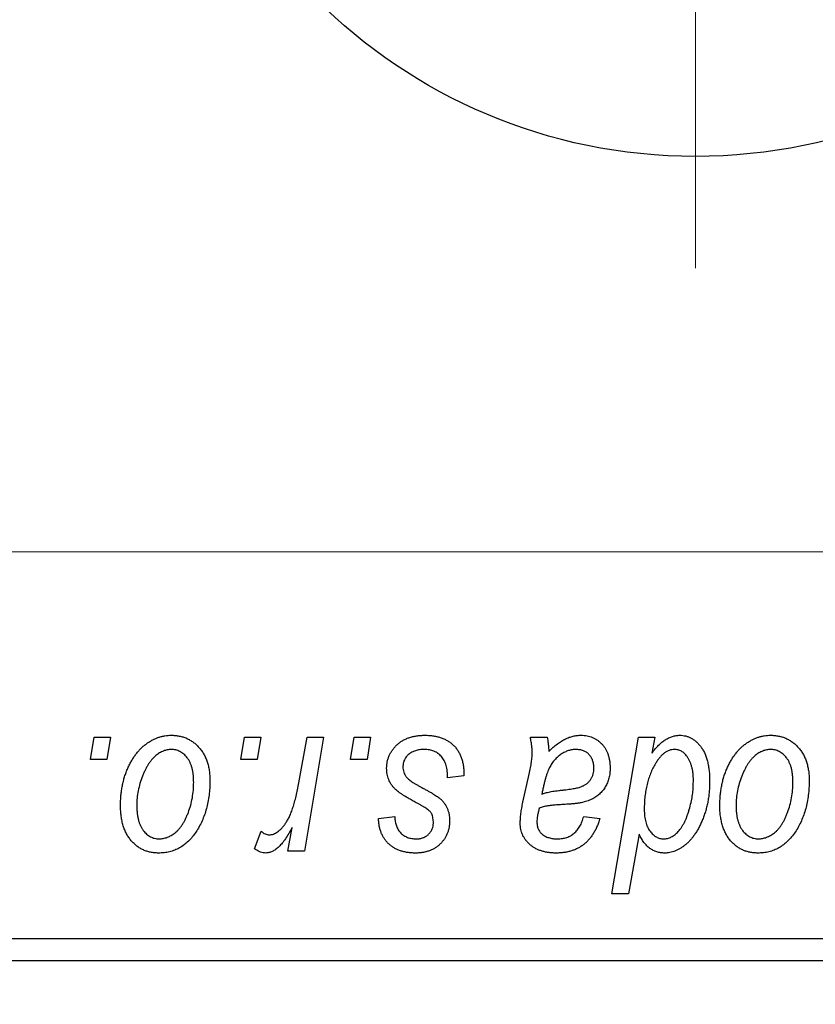
# Model space of a CAD drawing. Units: millimetres. Extents: x 15 to 591, y 5 to 415.
# Drawn here: x 128 to 138, y 318 to 330 of the extents above; entities that cross this region are included whole.
import ezdxf

# ---------------------------------------------------------------- set-up
doc = ezdxf.new("R2010")
doc.units = ezdxf.units.MM
doc.linetypes.add('CENTERX2', pattern=[20.32, 12.7, -2.54, 2.54, -2.54])
doc.styles.add('SLDTEXTSTYLE0', font='TXT', dxfattribs={"width": 0.75})
doc.dimstyles.new('SLDDIMSTYLE5', dxfattribs={"dimtxt": 3.5, "dimasz": 3.302, "dimexe": 0, "dimexo": 0.0625, "dimgap": 0.875, "dimtad": 1, "dimdec": 0, "dimlfac": 1.8, "dimrnd": 1e-09, "dimzin": 12, "dimdsep": 46, "dimtxsty": 'SLDTEXTSTYLE0', "dimsah": 1, "dimcen": 0.09, "dimadec": 0, "dimazin": 3, "dimtfac": 1, "dimtofl": 0, "dimtmove": 0, "dimatfit": 3, "dimfxl": 1, "dimfrac": 2, "dimtolj": 1, "dimtzin": 12, "dimarcsym": 0})

# ---------------------------------------------------------------- blocks, each defined once
blk = doc.blocks.new('_D_9')
at = {"color": 7, "linetype": 'Continuous', "lineweight": 0}
for p, q in [((171.178, 327.267), (171.178, 299.14)), ((75.067, 317.267), (75.067, 297.378)), ((156.527, 298.378), (75.067, 298.378)), ((171.178, 298.378), (158.051, 298.378)), ((171.178, 297.616), (171.178, 297.378))]:
    blk.add_line(p, q, dxfattribs=at)
at = {"color": 7, "linetype": 'Continuous', "lineweight": 18}
for points in [[(75.067, 298.378), (78.369, 297.87), (78.369, 298.886)], [(171.178, 298.378), (167.876, 298.886), (167.876, 297.87)]]:
    blk.add_solid(points, dxfattribs=at)
at = {"color": 7, "linetype": 'Continuous', "lineweight": 18, "insert": (119.243, 302.89), "char_height": 3.5, "attachment_point": 1, "style": 'SLDTEXTSTYLE0'}
blk.add_mtext('173', dxfattribs=at)
blk = doc.blocks.new('SW_CENTERMARKSYMBOL_5')
at = {"color": 0, "linetype": 'Continuous', "lineweight": 18}
blk.add_line((0, -2.778), (0, -8.056), dxfattribs=at)
blk = doc.blocks.new('SW_CENTERMARKSYMBOL_6')
at = {"color": 0, "linetype": 'Continuous', "lineweight": 18}
blk.add_line((0, -2.778), (0, -8.056), dxfattribs=at)

msp = doc.modelspace()

# ---------------------------------------------------------------- linework, layer by layer
at = {"color": 7, "linetype": 'CENTERX2', "lineweight": 18}
msp.add_line((66.6778, 323.35), (178.4556, 323.35), dxfattribs=at)
at = {"color": 7, "linetype": 'Continuous', "lineweight": 25}
for p, q in [((129.2116, 320.7667), (129.2586, 321.0444)), ((129.2586, 321.0444), (129.4606, 321.0444)), ((129.4606, 321.0444), (129.4184, 320.7667)), ((131.0803, 320.7667), (131.1273, 321.0444)), ((131.1273, 321.0444), (131.3293, 321.0444)), ((131.3293, 321.0444), (131.2871, 320.7667)), ((131.8036, 320.479), (131.9062, 321.0444)), ((132.1109, 321.0444), (131.8722, 319.6303)), ((131.9062, 321.0444), (132.1109, 321.0444)), ((132.444, 320.7667), (132.4909, 321.0444)), ((132.4909, 321.0444), (132.6929, 321.0444)), ((132.6929, 321.0444), (132.6507, 320.7667)), ((134.6816, 321.0444), (134.8903, 321.0444)), ((135.6952, 319.1), (136.0239, 321.0444)), ((136.0239, 321.0444), (136.2283, 321.0444)), ((136.2283, 321.0444), (136.1928, 320.8479)), ((129.4184, 320.7667), (129.2116, 320.7667)), ((131.2871, 320.7667), (131.0803, 320.7667)), ((132.6507, 320.7667), (132.444, 320.7667)), ((133.8545, 320.5646), (133.6525, 320.5394)), ((133.8545, 320.5907), (133.8545, 320.5646)), ((134.5884, 320.2364), (134.667, 320.5863)), ((136.7069, 320.4518), (136.7081, 320.5102)), ((132.7939, 320.0343), (132.996, 320.0596)), ((135.3444, 320.0596), (135.5465, 320.0343)), ((131.6674, 319.6303), (131.7187, 319.9227)), ((131.2535, 319.6563), (131.334, 319.8773)), ((136.0338, 319.839), (135.8996, 319.1)), ((131.8722, 319.6303), (131.6674, 319.6303)), ((135.8996, 319.1), (135.6952, 319.1)), ((127.8444, 318.5444), (157.2889, 318.5444)), ((157.2889, 318.2667), (127.8444, 318.2667))]:
    msp.add_line(p, q, dxfattribs=at)
msp.add_circle((136.7333, 334.9333), 6.6667, dxfattribs=at)
for points, knots in [([(129.5869, 320.1961), (129.5872, 320.2176), (129.588, 320.2598), (129.5918, 320.3223), (129.5989, 320.383), (129.6093, 320.4419), (129.6218, 320.4993), (129.6371, 320.5548), (129.6558, 320.6085), (129.677, 320.6604), (129.7005, 320.7098), (129.7259, 320.7561), (129.7525, 320.7997), (129.7815, 320.8396), (129.8118, 320.8764), (129.8439, 320.91), (129.8775, 320.9407), (129.913, 320.9676), (129.9492, 320.992), (129.9865, 321.0121), (130.0236, 321.0305), (130.0616, 321.0442), (130.0996, 321.0562), (130.1384, 321.0638), (130.1775, 321.0688), (130.2038, 321.0694), (130.217, 321.0697)], [0, 0, 0, 0, 0.053887, 0.1062098, 0.1571243, 0.2074379, 0.2565129, 0.304544, 0.3520998, 0.3992345, 0.4453573, 0.4894324, 0.5321725, 0.5733587, 0.6132625, 0.6520672, 0.6899721, 0.7274524, 0.7639343, 0.7994376, 0.8338806, 0.8677657, 0.9009093, 0.9339655, 0.966924, 1, 1, 1, 1]), ([(130.217, 321.0697), (130.2341, 321.0693), (130.2676, 321.0684), (130.3167, 321.0611), (130.3635, 321.0492), (130.4082, 321.0328), (130.4502, 321.0112), (130.4902, 320.9853), (130.5277, 320.9544), (130.5626, 320.9189), (130.5947, 320.8796), (130.6223, 320.8364), (130.6458, 320.7897), (130.6651, 320.7397), (130.6795, 320.686), (130.6901, 320.6292), (130.6971, 320.5689), (130.6977, 320.5274), (130.698, 320.5062)], [0, 0, 0, 0, 0.0616655, 0.1205692, 0.1782617, 0.2353851, 0.2917548, 0.3482697, 0.4065141, 0.4664906, 0.5274696, 0.5888522, 0.6509422, 0.7154444, 0.7817725, 0.8507297, 0.9236741, 1, 1, 1, 1]), ([(132.8949, 320.6601), (132.8953, 320.674), (132.896, 320.7012), (132.9021, 320.7413), (132.912, 320.7798), (132.926, 320.8168), (132.9437, 320.8524), (132.9656, 320.8865), (132.9914, 320.919), (133.021, 320.9496), (133.0538, 320.9781), (133.0903, 321.0026), (133.13, 321.0232), (133.1724, 321.0407), (133.2182, 321.0535), (133.2667, 321.0631), (133.3183, 321.0685), (133.3538, 321.0693), (133.372, 321.0697)], [0, 0, 0, 0, 0.0588522, 0.1160185, 0.1720998, 0.2277322, 0.2840673, 0.3412199, 0.3998025, 0.4603841, 0.5223242, 0.5844362, 0.6470432, 0.7123338, 0.7793164, 0.8489287, 0.9226883, 1, 1, 1, 1]), ([(133.372, 321.0697), (133.3903, 321.0693), (133.4261, 321.0686), (133.4781, 321.0627), (133.527, 321.0527), (133.5731, 321.0395), (133.6162, 321.0218), (133.6559, 320.9997), (133.693, 320.9746), (133.7264, 320.9448), (133.7566, 320.9119), (133.7832, 320.8756), (133.8052, 320.8358), (133.8238, 320.7932), (133.8371, 320.7469), (133.8476, 320.6978), (133.8535, 320.6453), (133.8542, 320.6092), (133.8545, 320.5907)], [0, 0, 0, 0, 0.0710793, 0.1389697, 0.2031118, 0.2648853, 0.3251481, 0.3834707, 0.441163, 0.4990924, 0.5566033, 0.6147645, 0.673335, 0.7328543, 0.795263, 0.8600089, 0.9278992, 1, 1, 1, 1]), ([(134.7045, 320.857), (134.704, 320.8698), (134.7031, 320.8973), (134.6992, 320.9415), (134.6913, 320.9912), (134.6849, 321.026), (134.6816, 321.0444)], [0, 0, 0, 0, 0.2026066, 0.4372754, 0.7032045, 1, 1, 1, 1]), ([(134.8903, 321.0444), (134.8928, 321.0325), (134.8983, 321.0069), (134.9032, 320.9655), (134.9083, 320.9188), (134.9099, 320.8858), (134.9108, 320.8685)], [0, 0, 0, 0, 0.2063498, 0.4419873, 0.7058298, 1, 1, 1, 1]), ([(134.9108, 320.8685), (134.9286, 320.8859), (134.9625, 320.9191), (135.0152, 320.962), (135.0655, 320.9979), (135.1154, 321.0247), (135.1646, 321.0447), (135.2136, 321.0589), (135.2629, 321.0682), (135.296, 321.0692), (135.3125, 321.0697)], [0, 0, 0, 0, 0.1613254, 0.3082122, 0.4413818, 0.5617749, 0.6751901, 0.7854839, 0.8930583, 1, 1, 1, 1]), ([(135.3125, 321.0697), (135.3251, 321.0694), (135.3501, 321.0689), (135.3868, 321.0637), (135.4216, 321.0549), (135.455, 321.0431), (135.4862, 321.0271), (135.5164, 321.0086), (135.5443, 320.9858), (135.5707, 320.9603), (135.5948, 320.9319), (135.6158, 320.9007), (135.6331, 320.8668), (135.648, 320.8308), (135.6587, 320.7919), (135.6672, 320.7508), (135.6718, 320.7072), (135.6724, 320.6774), (135.6727, 320.6621)], [0, 0, 0, 0, 0.0620097, 0.122613, 0.1811538, 0.2381114, 0.2958354, 0.3529574, 0.4117183, 0.4719632, 0.5328648, 0.5942601, 0.6560309, 0.7194288, 0.7852063, 0.8536798, 0.9250921, 1, 1, 1, 1]), ([(136.1928, 320.8479), (136.2062, 320.8655), (136.232, 320.8993), (136.2735, 320.9447), (136.3161, 320.9828), (136.3588, 321.0148), (136.4027, 321.0391), (136.4468, 321.0569), (136.4919, 321.0675), (136.5222, 321.069), (136.5372, 321.0697)], [0, 0, 0, 0, 0.1559626, 0.2998039, 0.4332192, 0.5587031, 0.6754392, 0.7862551, 0.893869, 1, 1, 1, 1]), ([(136.5372, 321.0697), (136.55, 321.0692), (136.5753, 321.0683), (136.6122, 321.0613), (136.6477, 321.0504), (136.6816, 321.0343), (136.7138, 321.0136), (136.745, 320.989), (136.7743, 320.9594), (136.8022, 320.9256), (136.828, 320.8873), (136.8501, 320.8444), (136.8685, 320.797), (136.884, 320.7451), (136.8955, 320.6887), (136.9042, 320.628), (136.9093, 320.5628), (136.9098, 320.5177), (136.9101, 320.4944)], [0, 0, 0, 0, 0.0501429, 0.0989214, 0.1470599, 0.1955291, 0.2456268, 0.2970358, 0.351031, 0.4085705, 0.4688154, 0.5315835, 0.597597, 0.6681182, 0.7435053, 0.8232577, 0.9086534, 1, 1, 1, 1]), ([(137.0364, 320.1961), (137.0367, 320.2176), (137.0375, 320.2598), (137.0413, 320.3223), (137.0484, 320.383), (137.0588, 320.4419), (137.0713, 320.4993), (137.0866, 320.5548), (137.1053, 320.6085), (137.1265, 320.6604), (137.1499, 320.7098), (137.1754, 320.7561), (137.202, 320.7997), (137.231, 320.8396), (137.2613, 320.8764), (137.2934, 320.91), (137.327, 320.9407), (137.3625, 320.9676), (137.3987, 320.992), (137.436, 321.0121), (137.473, 321.0305), (137.5111, 321.0442), (137.5491, 321.0562), (137.5879, 321.0638), (137.627, 321.0688), (137.6533, 321.0694), (137.6665, 321.0697)], [0, 0, 0, 0, 0.053887, 0.1062098, 0.1571243, 0.2074379, 0.2565129, 0.304544, 0.3520998, 0.3992345, 0.4453573, 0.4894324, 0.5321725, 0.5733587, 0.6132625, 0.6520672, 0.6899721, 0.7274524, 0.7639343, 0.7994376, 0.8338806, 0.8677657, 0.9009093, 0.9339655, 0.966924, 1, 1, 1, 1]), ([(137.6665, 321.0697), (137.6836, 321.0693), (137.7171, 321.0684), (137.7662, 321.0611), (137.813, 321.0492), (137.8577, 321.0328), (137.8997, 321.0112), (137.9397, 320.9853), (137.9772, 320.9544), (138.0121, 320.9189), (138.0442, 320.8796), (138.0718, 320.8364), (138.0952, 320.7897), (138.1146, 320.7397), (138.129, 320.686), (138.1396, 320.6292), (138.1466, 320.5689), (138.1472, 320.5274), (138.1475, 320.5062)], [0, 0, 0, 0, 0.0616655, 0.1205692, 0.1782617, 0.2353851, 0.2917548, 0.3482697, 0.4065141, 0.4664906, 0.5274696, 0.5888522, 0.6509422, 0.7154444, 0.7817725, 0.8507297, 0.9236741, 1, 1, 1, 1]), ([(130.2154, 320.8929), (130.1995, 320.892), (130.167, 320.8901), (130.1187, 320.8745), (130.0709, 320.8497), (130.0317, 320.8223), (130.0012, 320.7951), (129.9789, 320.7707), (129.9564, 320.744), (129.9358, 320.7132), (129.9151, 320.6799), (129.896, 320.6429), (129.877, 320.6031), (129.853, 320.5461), (129.8274, 320.472), (129.8054, 320.3808), (129.7913, 320.2885), (129.7897, 320.2264), (129.7889, 320.1953)], [0, 0, 0, 0, 0.0534249, 0.1094777, 0.1691115, 0.2346183, 0.2697522, 0.3067366, 0.3457606, 0.3871709, 0.4313131, 0.4778806, 0.5274192, 0.5798298, 0.6861612, 0.7910274, 0.895339, 1, 1, 1, 1]), ([(130.496, 320.4845), (130.4958, 320.5009), (130.4954, 320.5326), (130.4914, 320.5786), (130.4851, 320.6216), (130.4766, 320.6615), (130.4651, 320.6983), (130.4513, 320.732), (130.4353, 320.7628), (130.4161, 320.7898), (130.3957, 320.8141), (130.3735, 320.8349), (130.3504, 320.8531), (130.326, 320.8678), (130.3, 320.8787), (130.273, 320.8873), (130.2445, 320.892), (130.2252, 320.8926), (130.2154, 320.8929)], [0, 0, 0, 0, 0.0881845, 0.1716698, 0.2492912, 0.3227816, 0.3920407, 0.4573946, 0.5194152, 0.5791737, 0.6361612, 0.6909787, 0.74317, 0.7945019, 0.8448194, 0.8954174, 0.9473124, 1, 1, 1, 1]), ([(133.3625, 320.8929), (133.3431, 320.8922), (133.3061, 320.8909), (133.2536, 320.8793), (133.2071, 320.8605), (133.1681, 320.8334), (133.1362, 320.8009), (133.1133, 320.7631), (133.0991, 320.7208), (133.0977, 320.6912), (133.097, 320.6759)], [0, 0, 0, 0, 0.1511226, 0.288739, 0.4165538, 0.5397416, 0.6565289, 0.7692832, 0.8815091, 1, 1, 1, 1]), ([(133.6525, 320.5394), (133.6525, 320.5537), (133.6524, 320.5816), (133.6487, 320.6219), (133.6428, 320.6595), (133.6348, 320.6943), (133.6235, 320.7262), (133.6103, 320.7554), (133.5944, 320.7817), (133.5762, 320.8053), (133.5554, 320.8256), (133.5335, 320.8441), (133.5091, 320.8591), (133.4832, 320.8714), (133.4556, 320.8814), (133.426, 320.8878), (133.3949, 320.8925), (133.3735, 320.8928), (133.3625, 320.8929)], [0, 0, 0, 0, 0.082639, 0.1602582, 0.2331631, 0.3017426, 0.3659919, 0.4277235, 0.4862244, 0.5429349, 0.5986796, 0.6536144, 0.7080923, 0.7626809, 0.8190254, 0.8765806, 0.9370426, 1, 1, 1, 1]), ([(135.249, 320.8929), (135.2331, 320.8923), (135.2013, 320.891), (135.1543, 320.8793), (135.1084, 320.8607), (135.0635, 320.8357), (135.0215, 320.8032), (134.9826, 320.7645), (134.9485, 320.7188), (134.9236, 320.676), (134.9052, 320.638), (134.8926, 320.6052), (134.8797, 320.5693), (134.8682, 320.5296), (134.8561, 320.4868), (134.8454, 320.4401), (134.8345, 320.39), (134.8284, 320.3553), (134.8252, 320.3374)], [0, 0, 0, 0, 0.0621393, 0.1247637, 0.1887215, 0.2562307, 0.3258421, 0.396678, 0.4711402, 0.5488991, 0.5907033, 0.6368259, 0.6866368, 0.7405482, 0.7989261, 0.8615506, 0.9285961, 1, 1, 1, 1]), ([(135.4707, 320.6617), (135.4699, 320.6786), (135.4684, 320.711), (135.4578, 320.7572), (135.4376, 320.7972), (135.4112, 320.8316), (135.378, 320.859), (135.3397, 320.8794), (135.2958, 320.8907), (135.2649, 320.8922), (135.249, 320.8929)], [0, 0, 0, 0, 0.1402059, 0.2694583, 0.390087, 0.5091384, 0.627007, 0.7442415, 0.8674137, 1, 1, 1, 1]), ([(136.4709, 320.8929), (136.4604, 320.8924), (136.439, 320.8913), (136.4076, 320.8825), (136.3768, 320.869), (136.3469, 320.8497), (136.3182, 320.8243), (136.2898, 320.7943), (136.2619, 320.7589), (136.2453, 320.7324), (136.2366, 320.7185)], [0, 0, 0, 0, 0.1037715, 0.2094009, 0.3181691, 0.4332335, 0.5578359, 0.693117, 0.8394333, 1, 1, 1, 1]), ([(136.63, 320.8045), (136.6249, 320.8117), (136.615, 320.8255), (136.5976, 320.8431), (136.5801, 320.8591), (136.5603, 320.8711), (136.5399, 320.8813), (136.5178, 320.8877), (136.4948, 320.8925), (136.479, 320.8928), (136.4709, 320.8929)], [0, 0, 0, 0, 0.13789, 0.2671437, 0.3908045, 0.5112143, 0.6310316, 0.7505788, 0.8731714, 1, 1, 1, 1]), ([(137.6649, 320.8929), (137.649, 320.892), (137.6165, 320.8901), (137.5682, 320.8745), (137.5204, 320.8497), (137.4812, 320.8223), (137.4507, 320.7951), (137.4284, 320.7707), (137.4059, 320.744), (137.3853, 320.7132), (137.3646, 320.6799), (137.3455, 320.6429), (137.3265, 320.6031), (137.3025, 320.5461), (137.2769, 320.472), (137.2549, 320.3808), (137.2408, 320.2885), (137.2392, 320.2264), (137.2384, 320.1953)], [0, 0, 0, 0, 0.0534249, 0.1094777, 0.1691115, 0.2346183, 0.2697522, 0.3067366, 0.3457606, 0.3871709, 0.4313131, 0.4778806, 0.5274192, 0.5798298, 0.6861612, 0.7910274, 0.895339, 1, 1, 1, 1]), ([(137.9455, 320.4845), (137.9453, 320.5009), (137.9449, 320.5326), (137.9409, 320.5786), (137.9346, 320.6216), (137.9261, 320.6615), (137.9146, 320.6983), (137.9008, 320.732), (137.8848, 320.7628), (137.8656, 320.7898), (137.8452, 320.8141), (137.823, 320.8349), (137.7999, 320.8531), (137.7755, 320.8678), (137.7494, 320.8787), (137.7225, 320.8873), (137.694, 320.892), (137.6747, 320.8926), (137.6649, 320.8929)], [0, 0, 0, 0, 0.0881845, 0.1716698, 0.2492912, 0.3227816, 0.3920407, 0.4573946, 0.5194152, 0.5791737, 0.6361612, 0.6909787, 0.74317, 0.7945019, 0.8448194, 0.8954174, 0.9473124, 1, 1, 1, 1]), ([(134.667, 320.5863), (134.6728, 320.6129), (134.6838, 320.6631), (134.6949, 320.7349), (134.7028, 320.7986), (134.7039, 320.8385), (134.7045, 320.857)], [0, 0, 0, 0, 0.2973998, 0.5630528, 0.7965719, 1, 1, 1, 1]), ([(136.7081, 320.5102), (136.7078, 320.5248), (136.7074, 320.5535), (136.704, 320.5956), (136.6974, 320.6356), (136.6895, 320.6736), (136.6781, 320.7094), (136.665, 320.7433), (136.6487, 320.775), (136.6361, 320.7948), (136.63, 320.8045)], [0, 0, 0, 0, 0.1417134, 0.2787523, 0.409259, 0.5346743, 0.6549654, 0.7729874, 0.8877134, 1, 1, 1, 1]), ([(132.9967, 320.4033), (132.9887, 320.4122), (132.9728, 320.4299), (132.9517, 320.4584), (132.9344, 320.4885), (132.9201, 320.52), (132.9084, 320.5528), (132.9007, 320.5874), (132.8958, 320.6233), (132.8952, 320.6478), (132.8949, 320.6601)], [0, 0, 0, 0, 0.1272562, 0.2516804, 0.3738979, 0.4947208, 0.6170809, 0.7413182, 0.8690605, 1, 1, 1, 1]), ([(133.097, 320.6759), (133.0975, 320.6648), (133.0986, 320.6429), (133.1069, 320.6109), (133.1198, 320.5803), (133.1326, 320.5621), (133.1392, 320.5528)], [0, 0, 0, 0, 0.2511722, 0.4968942, 0.7437878, 1, 1, 1, 1]), ([(135.0773, 320.3879), (135.0919, 320.3894), (135.1199, 320.3923), (135.16, 320.3975), (135.1966, 320.4029), (135.2296, 320.4089), (135.2591, 320.4147), (135.2849, 320.4208), (135.3073, 320.4276), (135.3322, 320.4367), (135.3591, 320.451), (135.388, 320.471), (135.4127, 320.4956), (135.4335, 320.5235), (135.4504, 320.5546), (135.462, 320.5883), (135.4695, 320.6243), (135.4703, 320.649), (135.4707, 320.6617)], [0, 0, 0, 0, 0.0816245, 0.15607434, 0.22483235, 0.28721587, 0.34241725, 0.39206722, 0.43485352, 0.47233244, 0.53903868, 0.60354521, 0.66713375, 0.73190902, 0.79667604, 0.86257613, 0.92967784, 1, 1, 1, 1]), ([(135.6727, 320.6621), (135.6722, 320.6403), (135.6711, 320.5979), (135.659, 320.5366), (135.6409, 320.4792), (135.6139, 320.4269), (135.581, 320.3793), (135.5411, 320.3377), (135.4956, 320.3015), (135.4526, 320.277), (135.4149, 320.2601), (135.3831, 320.2492), (135.3486, 320.2395), (135.3113, 320.2307), (135.2709, 320.2236), (135.2276, 320.2183), (135.1814, 320.2139), (135.1497, 320.2121), (135.1333, 320.2111)], [0, 0, 0, 0, 0.08196427, 0.15969328, 0.23482781, 0.30825323, 0.38090896, 0.45212999, 0.52487034, 0.59931403, 0.63839554, 0.68043709, 0.72581373, 0.77369917, 0.82507453, 0.8800764, 0.93836617, 1, 1, 1, 1]), ([(136.2366, 320.7185), (136.2253, 320.6987), (136.2027, 320.6588), (136.1745, 320.5953), (136.1502, 320.5288), (136.1311, 320.4586), (136.1157, 320.3854), (136.1046, 320.3089), (136.0984, 320.229), (136.0974, 320.1746), (136.0969, 320.1468)], [0, 0, 0, 0, 0.1147063, 0.2309154, 0.3492956, 0.4709382, 0.5968114, 0.7259802, 0.8601909, 1, 1, 1, 1]), ([(130.698, 320.5062), (130.6975, 320.4753), (130.6965, 320.4145), (130.6878, 320.3252), (130.6748, 320.2395), (130.6557, 320.1573), (130.6315, 320.0788), (130.6012, 320.0041), (130.5657, 319.9331), (130.5254, 319.8662), (130.4804, 319.8053), (130.4316, 319.7516), (130.3785, 319.7064), (130.3217, 319.6695), (130.2612, 319.6402), (130.1968, 319.6198), (130.1287, 319.6071), (130.0821, 319.6057), (130.0584, 319.6051)], [0, 0, 0, 0, 0.0753615, 0.1481167, 0.2185236, 0.286637, 0.3534497, 0.41845, 0.4829585, 0.5466728, 0.6085388, 0.6672966, 0.7232388, 0.7779178, 0.8319684, 0.8865063, 0.9422129, 1, 1, 1, 1]), ([(133.1392, 320.5528), (133.1433, 320.548), (133.1521, 320.5377), (133.1684, 320.5231), (133.1874, 320.5074), (133.2103, 320.4914), (133.2358, 320.4738), (133.2652, 320.4562), (133.2979, 320.4377), (133.3209, 320.4254), (133.3329, 320.419)], [0, 0, 0, 0, 0.0802827, 0.171103, 0.2765324, 0.3935635, 0.5243923, 0.6687492, 0.8277322, 1, 1, 1, 1]), ([(138.1475, 320.5062), (138.147, 320.4753), (138.146, 320.4145), (138.1373, 320.3252), (138.1243, 320.2395), (138.1052, 320.1573), (138.081, 320.0788), (138.0507, 320.0041), (138.0152, 319.9331), (137.9749, 319.8662), (137.9299, 319.8053), (137.8811, 319.7516), (137.828, 319.7064), (137.7712, 319.6695), (137.7107, 319.6402), (137.6463, 319.6198), (137.5782, 319.6071), (137.5316, 319.6057), (137.5079, 319.6051)], [0, 0, 0, 0, 0.0753615, 0.1481167, 0.2185236, 0.286637, 0.3534497, 0.41845, 0.4829585, 0.5466728, 0.6085388, 0.6672966, 0.7232388, 0.7779178, 0.8319684, 0.8865063, 0.9422129, 1, 1, 1, 1]), ([(130.0671, 319.7818), (130.0841, 319.7828), (130.1187, 319.7847), (130.1699, 319.7995), (130.2196, 319.8245), (130.26, 319.8516), (130.2912, 319.8785), (130.3139, 319.9026), (130.3357, 319.9297), (130.3566, 319.9598), (130.3768, 319.9929), (130.3956, 320.0293), (130.4134, 320.0686), (130.4359, 320.1254), (130.4605, 320.1996), (130.4807, 320.2923), (130.494, 320.3875), (130.4953, 320.452), (130.496, 320.4845)], [0, 0, 0, 0, 0.0565773, 0.1146435, 0.1753838, 0.2407896, 0.2754624, 0.3122204, 0.3504135, 0.3908759, 0.4337903, 0.4791061, 0.5265959, 0.5773601, 0.681625, 0.785879, 0.8920471, 1, 1, 1, 1]), ([(131.4358, 319.8323), (131.4443, 319.8328), (131.4616, 319.8339), (131.4873, 319.8409), (131.5129, 319.8523), (131.5387, 319.8677), (131.5639, 319.8882), (131.5892, 319.9128), (131.6145, 319.9419), (131.6399, 319.9756), (131.6652, 320.0149), (131.6879, 320.0615), (131.7107, 320.1142), (131.7317, 320.174), (131.7513, 320.2408), (131.7702, 320.314), (131.7879, 320.3942), (131.7982, 320.4501), (131.8036, 320.479)], [0, 0, 0, 0, 0.0320567, 0.0655625, 0.1004002, 0.1382028, 0.179014, 0.2234514, 0.2718664, 0.3249281, 0.3834484, 0.4487951, 0.5209568, 0.6014006, 0.688814, 0.7846111, 0.8883046, 1, 1, 1, 1]), ([(133.2891, 320.2166), (133.2712, 320.2261), (133.2367, 320.2444), (133.188, 320.2722), (133.1437, 320.2976), (133.1046, 320.3216), (133.0705, 320.3442), (133.0413, 320.3649), (133.017, 320.3842), (133.0031, 320.3973), (132.9967, 320.4033)], [0, 0, 0, 0, 0.1751043, 0.3366411, 0.4835452, 0.6154622, 0.7325073, 0.835766, 0.924528, 1, 1, 1, 1]), ([(133.3329, 320.419), (133.3468, 320.4117), (133.3733, 320.3977), (133.411, 320.3768), (133.4452, 320.3575), (133.4755, 320.3392), (133.5024, 320.3229), (133.5254, 320.3074), (133.5447, 320.2933), (133.5658, 320.2767), (133.5879, 320.255), (133.6109, 320.2267), (133.6313, 320.1959), (133.6476, 320.1622), (133.6611, 320.1266), (133.6712, 320.0889), (133.6766, 320.0488), (133.6774, 320.0215), (133.6778, 320.0075)], [0, 0, 0, 0, 0.0818814, 0.1573352, 0.2254411, 0.2871576, 0.3421523, 0.3902441, 0.4320813, 0.4673282, 0.5305866, 0.5936688, 0.6577932, 0.7230302, 0.789229, 0.8568221, 0.9269825, 1, 1, 1, 1]), ([(134.8252, 320.3374), (134.8319, 320.3401), (134.8462, 320.346), (134.8698, 320.3531), (134.8965, 320.3603), (134.9263, 320.367), (134.9595, 320.3728), (134.996, 320.3783), (135.0356, 320.3834), (135.0631, 320.3863), (135.0773, 320.3879)], [0, 0, 0, 0, 0.0837818, 0.180036, 0.2861383, 0.4052439, 0.5357445, 0.6780677, 0.8338099, 1, 1, 1, 1]), ([(136.3392, 319.7818), (136.3551, 319.7828), (136.3874, 319.7849), (136.4342, 319.8039), (136.4791, 319.833), (136.5139, 319.8658), (136.5407, 319.8973), (136.5604, 319.9245), (136.5789, 319.9547), (136.5967, 319.9874), (136.6132, 320.023), (136.6287, 320.0614), (136.6427, 320.1029), (136.6601, 320.1605), (136.6781, 320.231), (136.6946, 320.3111), (136.7047, 320.3839), (136.7062, 320.4301), (136.7069, 320.4518)], [0, 0, 0, 0, 0.0576752, 0.1169022, 0.1804648, 0.2514049, 0.2896705, 0.3303495, 0.3730084, 0.4180806, 0.4654937, 0.5154031, 0.5683932, 0.6242701, 0.733688, 0.8325547, 0.9211383, 1, 1, 1, 1]), ([(136.9101, 320.4944), (136.91, 320.4732), (136.9097, 320.4312), (136.9049, 320.3688), (136.8984, 320.3077), (136.889, 320.2479), (136.8762, 320.1896), (136.8613, 320.1326), (136.8435, 320.0769), (136.8232, 320.0229), (136.8006, 319.9714), (136.7773, 319.9228), (136.7517, 319.8781), (136.7256, 319.8366), (136.6977, 319.799), (136.669, 319.7646), (136.639, 319.7335), (136.6075, 319.7065), (136.5755, 319.6827), (136.5433, 319.6622), (136.5115, 319.6442), (136.4794, 319.63), (136.4474, 319.6189), (136.4155, 319.6109), (136.3836, 319.606), (136.3623, 319.6054), (136.3518, 319.6051)], [0, 0, 0, 0, 0.0552823, 0.1096564, 0.1631883, 0.2156786, 0.2676624, 0.3187912, 0.3696032, 0.4202316, 0.4692779, 0.5162611, 0.560845, 0.6036058, 0.6441177, 0.6831071, 0.7204946, 0.7567637, 0.7913698, 0.824415, 0.8562262, 0.886657, 0.9160795, 0.9443895, 0.972501, 1, 1, 1, 1]), ([(137.5166, 319.7818), (137.5336, 319.7828), (137.5682, 319.7847), (137.6194, 319.7995), (137.6691, 319.8245), (137.7095, 319.8516), (137.7407, 319.8785), (137.7634, 319.9026), (137.7852, 319.9297), (137.8061, 319.9598), (137.8263, 319.9929), (137.8451, 320.0293), (137.8629, 320.0686), (137.8854, 320.1254), (137.91, 320.1996), (137.9302, 320.2923), (137.9435, 320.3875), (137.9448, 320.452), (137.9455, 320.4845)], [0, 0, 0, 0, 0.0565773, 0.1146435, 0.1753838, 0.2407896, 0.2754624, 0.3122204, 0.3504135, 0.3908759, 0.4337903, 0.4791061, 0.5265959, 0.5773601, 0.681625, 0.785879, 0.8920471, 1, 1, 1, 1]), ([(130.0584, 319.6051), (130.0417, 319.6055), (130.0088, 319.6064), (129.9606, 319.6135), (129.9148, 319.626), (129.8709, 319.6424), (129.8297, 319.6645), (129.7904, 319.6909), (129.7536, 319.7224), (129.7192, 319.7583), (129.6881, 319.799), (129.6608, 319.8437), (129.6378, 319.8926), (129.6193, 319.9455), (129.6048, 320.0024), (129.5942, 320.0633), (129.5878, 320.1284), (129.5872, 320.1731), (129.5869, 320.1961)], [0, 0, 0, 0, 0.0589565, 0.1156825, 0.1713602, 0.2259596, 0.2805137, 0.3359456, 0.3925293, 0.4509085, 0.5111012, 0.5724965, 0.6355555, 0.7009662, 0.769909, 0.8424091, 0.9188181, 1, 1, 1, 1]), ([(129.7889, 320.1953), (129.7891, 320.1789), (129.7894, 320.147), (129.7935, 320.1007), (129.7997, 320.0575), (129.8083, 320.0173), (129.8192, 319.9799), (129.8331, 319.9459), (129.8493, 319.9147), (129.8682, 319.887), (129.8888, 319.8622), (129.911, 319.8411), (129.9338, 319.8223), (129.9586, 319.8081), (129.9838, 319.7956), (130.0107, 319.7882), (130.0384, 319.7825), (130.0574, 319.7821), (130.0671, 319.7818)], [0, 0, 0, 0, 0.0885786, 0.1717665, 0.2498124, 0.3237334, 0.3932168, 0.4589936, 0.5214195, 0.5821336, 0.6394592, 0.6945708, 0.7470134, 0.7981625, 0.8482357, 0.8977697, 0.9482074, 1, 1, 1, 1]), ([(133.4556, 320.0908), (133.4534, 320.095), (133.4484, 320.1045), (133.4375, 320.1184), (133.4221, 320.1324), (133.4032, 320.1478), (133.3802, 320.1638), (133.3535, 320.1809), (133.323, 320.199), (133.3008, 320.2106), (133.2891, 320.2166)], [0, 0, 0, 0, 0.0684895, 0.1509492, 0.2485952, 0.3639658, 0.4964639, 0.6449738, 0.8138958, 1, 1, 1, 1]), ([(134.5557, 319.9752), (134.5561, 319.9945), (134.5569, 320.035), (134.5637, 320.0979), (134.574, 320.1658), (134.5835, 320.2122), (134.5884, 320.2364)], [0, 0, 0, 0, 0.2200761, 0.4606703, 0.7194699, 1, 1, 1, 1]), ([(134.7909, 320.1606), (134.7866, 320.1443), (134.7784, 320.1134), (134.7701, 320.069), (134.7637, 320.0293), (134.7631, 320.0042), (134.7628, 319.9925)], [0, 0, 0, 0, 0.2951856, 0.5610537, 0.7942512, 1, 1, 1, 1]), ([(135.1333, 320.2111), (135.1197, 320.2103), (135.0935, 320.2089), (135.0559, 320.2065), (135.0217, 320.2041), (134.9908, 320.2018), (134.9632, 320.1994), (134.9388, 320.1973), (134.9179, 320.1943), (134.8852, 320.1901), (134.8424, 320.181), (134.8073, 320.1671), (134.7909, 320.1606)], [0, 0, 0, 0, 0.1181155, 0.226045, 0.3249235, 0.4136244, 0.4932842, 0.5639108, 0.6245262, 0.6748769, 0.8479131, 1, 1, 1, 1]), ([(136.0969, 320.1468), (136.0972, 320.1327), (136.0977, 320.1053), (136.1006, 320.0653), (136.1067, 320.0278), (136.1144, 319.9927), (136.1243, 319.9601), (136.1365, 319.9299), (136.1511, 319.9021), (136.1679, 319.877), (136.1867, 319.8551), (136.2056, 319.8353), (136.2257, 319.8188), (136.2467, 319.8051), (136.2687, 319.7949), (136.2914, 319.7871), (136.3151, 319.7828), (136.3311, 319.7822), (136.3392, 319.7818)], [0, 0, 0, 0, 0.08676996, 0.16889857, 0.24686109, 0.32080506, 0.39029615, 0.45683086, 0.52101299, 0.58351456, 0.64277827, 0.69838084, 0.75193671, 0.80297976, 0.85229425, 0.90099869, 0.95044625, 1, 1, 1, 1]), ([(137.5079, 319.6051), (137.4911, 319.6055), (137.4583, 319.6064), (137.4101, 319.6135), (137.3643, 319.626), (137.3204, 319.6424), (137.2792, 319.6645), (137.2399, 319.6909), (137.2031, 319.7224), (137.1687, 319.7583), (137.1376, 319.799), (137.1103, 319.8437), (137.0873, 319.8926), (137.0688, 319.9455), (137.0543, 320.0024), (137.0437, 320.0633), (137.0373, 320.1284), (137.0367, 320.1731), (137.0364, 320.1961)], [0, 0, 0, 0, 0.0589565, 0.1156825, 0.1713602, 0.2259596, 0.2805137, 0.3359456, 0.3925293, 0.4509085, 0.5111012, 0.5724965, 0.6355555, 0.7009662, 0.769909, 0.8424091, 0.9188181, 1, 1, 1, 1]), ([(137.2384, 320.1953), (137.2386, 320.1789), (137.2389, 320.147), (137.243, 320.1007), (137.2492, 320.0575), (137.2578, 320.0173), (137.2687, 319.9799), (137.2826, 319.9459), (137.2988, 319.9147), (137.3177, 319.887), (137.3383, 319.8622), (137.3605, 319.8411), (137.3833, 319.8223), (137.4081, 319.8081), (137.4333, 319.7956), (137.4602, 319.7882), (137.4879, 319.7825), (137.5069, 319.7821), (137.5166, 319.7818)], [0, 0, 0, 0, 0.0885786, 0.1717665, 0.2498124, 0.3237334, 0.3932168, 0.4589936, 0.5214195, 0.5821336, 0.6394592, 0.6945708, 0.7470134, 0.7981625, 0.8482357, 0.8977697, 0.9482074, 1, 1, 1, 1]), ([(133.254, 319.6051), (133.2369, 319.6053), (133.2035, 319.6057), (133.155, 319.6116), (133.1091, 319.6199), (133.0661, 319.6327), (133.0256, 319.6484), (132.9879, 319.6678), (132.9529, 319.6908), (132.921, 319.7173), (132.8919, 319.7468), (132.8672, 319.7799), (132.8455, 319.8153), (132.8279, 319.8538), (132.8136, 319.895), (132.803, 319.939), (132.7963, 319.9858), (132.7947, 320.0179), (132.7939, 320.0343)], [0, 0, 0, 0, 0.0722496, 0.1410177, 0.2060591, 0.2691643, 0.3300268, 0.389406, 0.447953, 0.5063469, 0.5644866, 0.6223711, 0.6801995, 0.7395994, 0.800735, 0.8641939, 0.93042, 1, 1, 1, 1]), ([(132.996, 320.0596), (132.9974, 320.0386), (133.0001, 319.9985), (133.0149, 319.9424), (133.0376, 319.8934), (133.0699, 319.853), (133.109, 319.8207), (133.1553, 319.7981), (133.2074, 319.7838), (133.2443, 319.7825), (133.2635, 319.7818)], [0, 0, 0, 0, 0.1450584, 0.2765042, 0.3983063, 0.515263, 0.6300974, 0.7457933, 0.8680006, 1, 1, 1, 1]), ([(133.4758, 319.9763), (133.4756, 319.9871), (133.4753, 320.0079), (133.471, 320.0378), (133.4652, 320.0655), (133.4587, 320.0825), (133.4556, 320.0908)], [0, 0, 0, 0, 0.276974, 0.532375, 0.7747519, 1, 1, 1, 1]), ([(135.5465, 320.0343), (135.5409, 320.0169), (135.5301, 319.9828), (135.51, 319.9342), (135.4886, 319.8886), (135.4643, 319.8468), (135.4385, 319.8077), (135.4093, 319.7728), (135.3791, 319.7402), (135.3456, 319.7121), (135.3105, 319.6864), (135.2727, 319.6648), (135.2329, 319.6462), (135.1907, 319.6312), (135.1465, 319.6193), (135.1, 319.6112), (135.0514, 319.6058), (135.0181, 319.6053), (135.0012, 319.6051)], [0, 0, 0, 0, 0.0729129, 0.1424898, 0.2092901, 0.2733776, 0.3352924, 0.3956121, 0.4541764, 0.5121515, 0.5695962, 0.6271196, 0.685496, 0.7445041, 0.8052638, 0.8675544, 0.9323684, 1, 1, 1, 1]), ([(135.0189, 319.7818), (135.039, 319.7826), (135.0777, 319.7841), (135.1331, 319.7974), (135.183, 319.8192), (135.2272, 319.8502), (135.2655, 319.8903), (135.2984, 319.9386), (135.3254, 319.9958), (135.3379, 320.0377), (135.3444, 320.0596)], [0, 0, 0, 0, 0.12906292, 0.24922789, 0.36410786, 0.47782068, 0.59460772, 0.71887181, 0.85297119, 1, 1, 1, 1]), ([(131.7187, 319.9227), (131.7054, 319.8976), (131.68, 319.8502), (131.6392, 319.7854), (131.5986, 319.7303), (131.5574, 319.6851), (131.5163, 319.6497), (131.475, 319.6241), (131.433, 319.6084), (131.4046, 319.6061), (131.3908, 319.6051)], [0, 0, 0, 0, 0.1784707, 0.3379891, 0.48161, 0.6086632, 0.7213718, 0.8219672, 0.9132903, 1, 1, 1, 1]), ([(133.6778, 320.0075), (133.6773, 319.9932), (133.6764, 319.965), (133.6716, 319.9237), (133.6617, 319.8846), (133.6494, 319.8471), (133.6325, 319.812), (133.6128, 319.7783), (133.5886, 319.7471), (133.5614, 319.7177), (133.531, 319.6914), (133.4984, 319.668), (133.4633, 319.6485), (133.4258, 319.6327), (133.3861, 319.62), (133.344, 319.6116), (133.2998, 319.6056), (133.2696, 319.6053), (133.254, 319.6051)], [0, 0, 0, 0, 0.0655748, 0.1285622, 0.1897817, 0.2494567, 0.3085997, 0.3673475, 0.4278072, 0.4886123, 0.5499526, 0.6111514, 0.6716827, 0.733076, 0.7967478, 0.8618083, 0.9290446, 1, 1, 1, 1]), ([(133.2635, 319.7818), (133.2785, 319.7824), (133.3077, 319.7836), (133.3491, 319.7949), (133.3859, 319.8138), (133.4172, 319.8397), (133.4433, 319.8697), (133.462, 319.9032), (133.474, 319.939), (133.4752, 319.9638), (133.4758, 319.9763)], [0, 0, 0, 0, 0.1408251, 0.2722704, 0.3983991, 0.5253368, 0.650227, 0.7687626, 0.8824859, 1, 1, 1, 1]), ([(135.0012, 319.6051), (134.9846, 319.6053), (134.9521, 319.6058), (134.9048, 319.6111), (134.86, 319.6193), (134.8179, 319.6308), (134.7783, 319.6452), (134.7415, 319.6635), (134.7072, 319.685), (134.6759, 319.7096), (134.6479, 319.7369), (134.6231, 319.7658), (134.6023, 319.7966), (134.5849, 319.8289), (134.572, 319.8632), (134.5625, 319.899), (134.5569, 319.9366), (134.5561, 319.9621), (134.5557, 319.9752)], [0, 0, 0, 0, 0.0765631, 0.14987, 0.2196743, 0.2864179, 0.3511756, 0.4141896, 0.4758636, 0.5377077, 0.5978372, 0.6560055, 0.713279, 0.7689756, 0.8249199, 0.8820775, 0.9397969, 1, 1, 1, 1]), ([(134.7628, 319.9925), (134.7635, 319.9773), (134.7646, 319.9478), (134.778, 319.9064), (134.7983, 319.8692), (134.8279, 319.8378), (134.865, 319.8121), (134.9101, 319.7947), (134.9621, 319.7834), (134.9993, 319.7824), (135.0189, 319.7818)], [0, 0, 0, 0, 0.12149762, 0.23501961, 0.34481611, 0.45803029, 0.57685427, 0.70292073, 0.84288732, 1, 1, 1, 1]), ([(131.334, 319.8773), (131.3419, 319.8704), (131.3571, 319.8571), (131.3829, 319.8434), (131.409, 319.8338), (131.4269, 319.8328), (131.4358, 319.8323)], [0, 0, 0, 0, 0.2760028, 0.5287745, 0.766566, 1, 1, 1, 1]), ([(136.3518, 319.6051), (136.3348, 319.6057), (136.3012, 319.6069), (136.2528, 319.6184), (136.2074, 319.6365), (136.1658, 319.6629), (136.1273, 319.6964), (136.0921, 319.7371), (136.0602, 319.785), (136.0428, 319.8205), (136.0338, 319.839)], [0, 0, 0, 0, 0.12158331, 0.23927252, 0.35398331, 0.46929363, 0.58993902, 0.71721658, 0.85281715, 1, 1, 1, 1]), ([(131.3908, 319.6051), (131.3809, 319.6057), (131.3596, 319.6071), (131.3267, 319.6182), (131.2904, 319.6339), (131.2664, 319.6485), (131.2535, 319.6563)], [0, 0, 0, 0, 0.2007338, 0.4314289, 0.695976, 1, 1, 1, 1])]:
    msp.add_open_spline(points, degree=3, knots=knots, dxfattribs=at)

# ---------------------------------------------------------------- block references
at = {"color": 7, "linetype": 'Continuous', "lineweight": 0}
for name in ['SW_CENTERMARKSYMBOL_5', 'SW_CENTERMARKSYMBOL_6']:
    msp.add_blockref(name, (136.7333, 334.9333), dxfattribs=at)

# ---------------------------------------------------------------- dimensions: what is measured, and where the dimension line sits
at = {"color": 7, "linetype": 'Continuous', "lineweight": 18}
dim = msp.add_linear_dim(base=(75.0667, 298.3778), p1=(171.1778, 328.2667), p2=(75.0667, 318.2667), dimstyle='SLDDIMSTYLE5', dxfattribs=at)
dim.commit()
dim.dimension.update_dxf_attribs({"geometry": '_D_9', "text_midpoint": (123.1222, 298.3778), "dimtype": 160})

doc.saveas('drawing.dxf')
